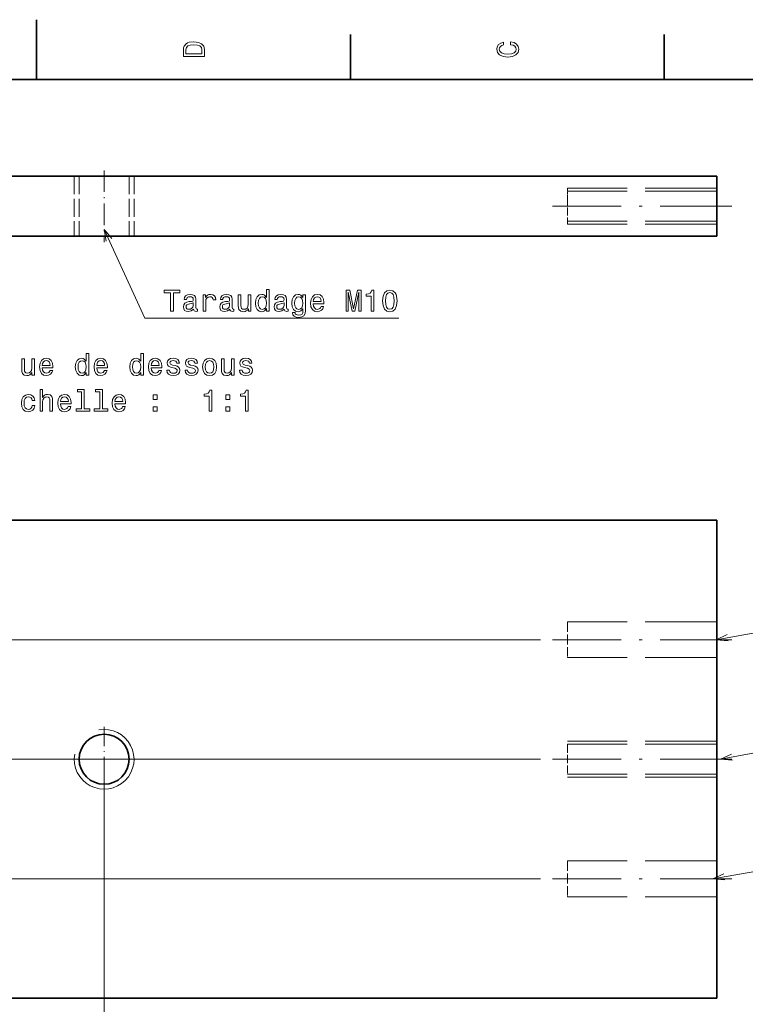
# Model space of a CAD drawing. Extents: x 0 to 420, y 0 to 297.
# Drawn here: x 207 to 329, y 132 to 297 of the extents above; entities that cross this region are included whole.
import ezdxf

# ---------------------------------------------------------------- set-up
doc = ezdxf.new("R2010")
doc.units = 0
doc.linetypes.add('DASHDOT', pattern=[18.5, 12, -3, 0.5, -3])
doc.linetypes.add('DASHED', pattern=[15, 12, -3])

msp = doc.modelspace()

# ---------------------------------------------------------------- linework, layer by layer
at = {"color": 7, "lineweight": 35, "ltscale": 0.25}
for p, q in [((210, 287), (210, 297)), ((323.82074, 270.792572), (323.82074, 260.792572))]:
    msp.add_line(p, q, dxfattribs=at)
at = {"color": 7, "lineweight": 35, "ltscale": 0.1875}
for p, q in [((262.5, 287), (262.5, 294.5)), ((315, 287), (315, 294.5))]:
    msp.add_line(p, q, dxfattribs=at)
at = {"color": 7, "lineweight": 35}
for p, q in [((410, 287), (10, 287)), ((118.82074, 270.792572), (323.82074, 270.792572)), ((118.82074, 260.792572), (323.82074, 260.792572)), ((118.82074, 213.262848), (323.82074, 213.262848)), ((323.82074, 213.262848), (323.82074, 133.262848)), ((118.82074, 133.262848), (323.82074, 133.262848))]:
    msp.add_line(p, q, dxfattribs=at)
at = {"color": 7, "linetype": 'DASHED', "lineweight": 13, "ltscale": 0.25}
for p, q in [((216.32074, 270.792572), (216.32074, 260.792572)), ((217.132736, 270.792572), (217.132736, 260.792572)), ((225.508743, 270.792572), (225.508743, 260.792572)), ((226.32074, 270.792572), (226.32074, 260.792572))]:
    msp.add_line(p, q, dxfattribs=at)
at = {"color": 7, "linetype": 'DASHDOT', "lineweight": 13, "ltscale": 0.300015}
msp.add_line((221.32074, 271.792633), (221.32074, 259.792023), dxfattribs=at)
at = {"color": 7, "linetype": 'DASHED', "lineweight": 13, "ltscale": 0.039043}
msp.add_line((298.82074, 268.792572), (298.82074, 267.230835), dxfattribs=at)
at = {"color": 7, "linetype": 'DASHED', "lineweight": 13}
for p, q in [((323.82074, 268.792572), (298.82074, 268.792572)), ((323.82074, 268.792572), (298.82074, 268.792572)), ((323.82074, 268.792572), (298.82074, 268.792572)), ((323.82074, 268.292572), (298.82074, 268.292572)), ((323.82074, 263.292572), (298.82074, 263.292572)), ((323.82074, 262.792572), (298.82074, 262.792572)), ((323.82074, 262.792572), (298.82074, 262.792572)), ((323.82074, 262.792572), (298.82074, 262.792572)), ((323.82074, 196.262848), (298.82074, 196.262848)), ((323.82074, 190.262848), (298.82074, 190.262848)), ((323.82074, 176.262848), (298.82074, 176.262848)), ((323.82074, 175.762848), (298.82074, 175.762848)), ((323.82074, 170.762848), (298.82074, 170.762848)), ((323.82074, 170.262848), (298.82074, 170.262848)), ((323.82074, 156.262848), (298.82074, 156.262848)), ((323.82074, 150.262848), (298.82074, 150.262848))]:
    msp.add_line(p, q, dxfattribs=at)
at = {"color": 7, "linetype": 'DASHED', "lineweight": 13, "ltscale": 0.110957}
msp.add_line((298.82074, 267.230835), (298.82074, 262.792572), dxfattribs=at)
at = {"color": 7, "linetype": 'DASHDOT', "lineweight": 13}
for p, q in [((326.320801, 265.792572), (296.32019, 265.792572)), ((326.320801, 193.262848), (296.32019, 193.262848)), ((326.320801, 173.262848), (296.32019, 173.262848)), ((326.320801, 153.262848), (296.32019, 153.262848))]:
    msp.add_line(p, q, dxfattribs=at)
at = {"color": 7, "linetype": 'DASHED', "lineweight": 13, "ltscale": 0.140819}
for p, q in [((298.82074, 196.262848), (298.82074, 190.630096)), ((298.82074, 156.262848), (298.82074, 150.630096))]:
    msp.add_line(p, q, dxfattribs=at)
at = {"color": 7, "lineweight": 13}
for p, q in [((294.32019, 193.262848), (66.727753, 193.262848)), ((294.32019, 173.262848), (87.162895, 173.262848)), ((221.32074, 171.262848), (221.32074, 113.469818)), ((294.32019, 153.262848), (103.320915, 153.262848))]:
    msp.add_line(p, q, dxfattribs=at)
at = {"color": 7, "linetype": 'DASHED', "lineweight": 13, "ltscale": 0.009181}
for p, q in [((298.82074, 190.630096), (298.82074, 190.262848)), ((298.82074, 150.630096), (298.82074, 150.262848))]:
    msp.add_line(p, q, dxfattribs=at)
at = {"color": 7, "linetype": 'DASHDOT', "lineweight": 13, "ltscale": 0.27222}
for p, q in [((221.32074, 178.707245), (221.32074, 167.818451)), ((226.765137, 173.262848), (215.876343, 173.262848))]:
    msp.add_line(p, q, dxfattribs=at)
at = {"color": 7, "linetype": 'DASHED', "lineweight": 13, "ltscale": 0.117349}
msp.add_line((298.82074, 175.762848), (298.82074, 171.068893), dxfattribs=at)
at = {"color": 7, "linetype": 'DASHED', "lineweight": 13, "ltscale": 0.007651}
msp.add_line((298.82074, 171.068893), (298.82074, 170.762848), dxfattribs=at)
at = {"color": 7, "lineweight": 13}
for points in [[(234.583206, 291.994965), (234.583206, 290.829987), (238.083206, 290.829987), (238.083206, 291.994965), (237.97226, 292.544678), (237.634354, 292.953186), (237.084641, 293.205322), (236.333206, 293.296112), (235.566635, 293.215424), (235.264038, 293.114563), (235.021973, 292.973358), (234.694153, 292.56485), (234.613464, 292.297546)], [(289.282074, 292.817017), (289.705688, 292.716156), (290.008301, 292.549713), (290.194885, 292.317719), (290.255402, 292.04541), (290.164642, 291.71759), (289.892303, 291.460388), (289.448486, 291.28891), (288.833221, 291.233429), (288.222992, 291.28891), (287.774139, 291.455353), (287.501801, 291.712555), (287.405975, 292.04541), (287.456421, 292.287476), (287.597626, 292.494232), (287.824585, 292.65564), (288.137268, 292.766571), (288.137268, 293.245697), (287.658142, 293.094391), (287.295044, 292.832153), (287.068085, 292.47406), (286.987396, 292.04541), (287.113495, 291.510803), (287.466492, 291.102325), (288.046478, 290.840057), (288.833221, 290.749298), (289.619965, 290.840057), (290.199951, 291.102325), (290.558014, 291.510803), (290.679047, 292.04541), (290.583221, 292.514404), (290.315918, 292.89267), (289.877167, 293.159943), (289.282074, 293.301147)], [(235.001801, 291.959656), (235.077438, 292.342957), (235.309433, 292.605194), (235.722977, 292.761536), (236.333206, 292.811951), (236.923264, 292.7565), (237.336807, 292.600159), (237.583923, 292.332855), (237.664612, 291.959656), (237.664612, 291.299011), (235.001801, 291.299011)], [(232.443726, 248.235809), (232.9077, 248.235809), (232.9077, 251.31218), (233.966782, 251.31218), (233.966782, 251.735809), (231.379608, 251.735809), (231.379608, 251.31218), (232.443726, 251.31218)], [(236.276581, 248.588837), (236.276581, 248.5737), (236.301788, 248.402237), (236.377441, 248.281204), (236.69516, 248.185379), (236.942276, 248.225723), (236.942276, 248.568665), (236.83638, 248.553528), (236.69516, 248.619095), (236.669952, 248.820831), (236.669952, 250.222839), (236.609436, 250.580917), (236.432922, 250.833069), (236.125275, 250.984375), (235.691559, 251.039841), (235.267929, 250.979324), (234.955246, 250.807861), (234.75856, 250.540558), (234.693008, 250.187546), (234.693008, 250.157272), (235.091415, 250.157272), (235.126724, 250.369095), (235.237671, 250.520386), (235.41922, 250.611176), (235.676437, 250.646469), (235.923553, 250.621262), (236.100067, 250.545609), (236.205963, 250.41449), (236.241272, 250.232925), (236.2211, 250.021118), (236.140411, 249.915207), (235.938675, 249.864777), (235.56044, 249.824432), (235.126724, 249.733643), (234.819077, 249.572266), (234.637527, 249.320099), (234.582047, 248.946899), (234.632477, 248.614044), (234.788818, 248.366928), (235.040985, 248.210587), (235.388962, 248.155121), (235.857986, 248.261032)], [(237.870239, 248.235809), (238.314041, 248.235809), (238.314041, 249.784073), (238.359436, 250.157272), (238.49559, 250.424576), (238.717499, 250.585953), (239.015045, 250.641434), (239.236954, 250.606125), (239.403381, 250.505264), (239.504242, 250.333786), (239.539551, 250.101807), (239.988388, 250.101807), (239.927872, 250.5103), (239.761444, 250.802811), (239.48407, 250.979324), (239.10582, 251.039841), (238.848618, 250.999496), (238.626724, 250.898636), (238.430038, 250.727158), (238.273697, 250.495178), (238.273697, 250.944016), (237.870239, 250.944016)], [(242.348618, 248.588837), (242.348618, 248.5737), (242.37384, 248.402237), (242.449493, 248.281204), (242.767212, 248.185379), (243.014328, 248.225723), (243.014328, 248.568665), (242.908417, 248.553528), (242.767212, 248.619095), (242.741989, 248.820831), (242.741989, 250.222839), (242.681473, 250.580917), (242.504959, 250.833069), (242.197327, 250.984375), (241.763611, 251.039841), (241.339981, 250.979324), (241.027298, 250.807861), (240.830612, 250.540558), (240.765045, 250.187546), (240.765045, 250.157272), (241.163467, 250.157272), (241.198761, 250.369095), (241.309723, 250.520386), (241.491272, 250.611176), (241.748474, 250.646469), (241.99559, 250.621262), (242.172104, 250.545609), (242.278015, 250.41449), (242.313324, 250.232925), (242.293152, 250.021118), (242.212448, 249.915207), (242.010727, 249.864777), (241.632477, 249.824432), (241.198761, 249.733643), (240.891129, 249.572266), (240.709579, 249.320099), (240.654099, 248.946899), (240.704529, 248.614044), (240.86087, 248.366928), (241.113037, 248.210587), (241.461014, 248.155121), (241.930038, 248.261032)], [(245.863754, 250.944016), (245.419952, 250.944016), (245.419952, 249.380615), (245.369522, 249.017517), (245.223267, 248.755264), (244.996323, 248.593872), (244.698761, 248.543442), (244.461731, 248.583786), (244.31044, 248.704834), (244.224701, 248.911606), (244.204529, 249.204102), (244.204529, 250.944016), (243.760727, 250.944016), (243.760727, 249.163757), (243.775848, 248.805695), (243.871674, 248.508148), (244.164185, 248.235809), (244.633209, 248.139984), (244.885361, 248.175293), (245.102219, 248.266068), (245.288818, 248.422409), (245.440125, 248.649353), (245.440125, 248.235809), (245.863754, 248.235809)], [(248.476135, 248.654404), (248.476135, 248.235809), (248.919952, 248.235809), (248.919952, 251.856842), (248.481186, 251.856842), (248.481186, 250.530472), (248.143295, 250.913757), (247.936523, 251.004547), (247.699493, 251.039841), (247.270813, 250.93898), (246.937958, 250.656555), (246.7211, 250.202667), (246.645447, 249.592438), (246.7211, 248.982208), (246.937958, 248.52327), (247.270813, 248.235809), (247.699493, 248.139984), (247.936523, 248.175293), (248.148331, 248.266068)], [(247.775131, 250.641434), (248.067642, 250.570831), (248.289551, 250.374146), (248.42067, 250.046326), (248.4711, 249.592438), (248.42067, 249.133499), (248.289551, 248.805695), (248.067642, 248.603958), (247.775131, 248.538406), (247.497757, 248.603958), (247.28595, 248.805695), (247.14473, 249.13855), (247.099335, 249.592438), (247.14473, 250.04129), (247.28595, 250.369095), (247.497757, 250.570831)], [(251.456696, 248.588837), (251.456696, 248.5737), (251.481903, 248.402237), (251.557556, 248.281204), (251.875275, 248.185379), (252.122406, 248.225723), (252.122406, 248.568665), (252.016495, 248.553528), (251.875275, 248.619095), (251.850067, 248.820831), (251.850067, 250.222839), (251.789551, 250.580917), (251.613037, 250.833069), (251.305389, 250.984375), (250.871674, 251.039841), (250.448044, 250.979324), (250.135361, 250.807861), (249.938675, 250.540558), (249.873123, 250.187546), (249.873123, 250.157272), (250.27153, 250.157272), (250.306839, 250.369095), (250.417786, 250.520386), (250.599335, 250.611176), (250.856552, 250.646469), (251.103668, 250.621262), (251.280182, 250.545609), (251.386078, 250.41449), (251.421387, 250.232925), (251.401215, 250.021118), (251.320526, 249.915207), (251.11879, 249.864777), (250.740555, 249.824432), (250.306839, 249.733643), (249.999207, 249.572266), (249.817642, 249.320099), (249.762161, 248.946899), (249.812592, 248.614044), (249.968933, 248.366928), (250.2211, 248.210587), (250.569092, 248.155121), (251.038101, 248.261032)], [(254.991989, 248.356842), (254.991989, 250.944016), (254.568359, 250.944016), (254.568359, 250.505264), (254.220383, 250.903671), (254.00856, 251.004547), (253.77153, 251.039841), (253.342865, 250.93898), (253.01001, 250.656555), (252.793152, 250.202667), (252.717499, 249.592438), (252.793152, 248.977158), (253.01001, 248.52327), (253.342865, 248.235809), (253.77153, 248.139984), (254.013611, 248.175293), (254.215332, 248.266068), (254.568359, 248.649353), (254.568359, 248.266068), (254.528015, 247.96347), (254.417068, 247.746613), (254.205246, 247.620529), (253.887527, 247.57515), (253.610153, 247.605408), (253.413467, 247.681061), (253.29747, 247.81218), (253.262177, 247.988693), (252.833496, 247.988693), (252.833496, 247.968521), (252.899048, 247.645752), (253.100784, 247.403671), (253.423553, 247.24733), (253.862305, 247.191864), (254.38681, 247.267517), (254.734787, 247.479324), (254.931473, 247.847488)], [(253.176437, 249.592438), (253.221817, 250.04129), (253.357986, 250.374146), (253.569809, 250.570831), (253.852234, 250.641434), (254.14978, 250.570831), (254.371674, 250.374146), (254.507843, 250.04129), (254.558273, 249.592438), (254.507843, 249.133499), (254.371674, 248.805695), (254.14978, 248.603958), (253.852234, 248.538406), (253.569809, 248.603958), (253.357986, 248.805695), (253.221817, 249.13855)], [(256.308289, 249.461319), (258.083496, 249.461319), (258.088531, 249.668091), (258.007843, 250.248062), (257.78595, 250.681778), (257.432922, 250.944016), (256.963898, 251.039841), (256.504974, 250.93898), (256.151947, 250.656555), (255.924988, 250.197632), (255.844299, 249.592438), (255.919952, 248.972122), (256.146881, 248.518234), (256.494873, 248.235809), (256.948761, 248.139984), (257.342133, 248.205551), (257.664917, 248.377014), (257.901947, 248.649353), (258.038116, 249.012466), (257.599335, 249.012466), (257.508575, 248.81073), (257.377441, 248.659439), (257.004242, 248.538406), (256.716766, 248.593872), (256.499908, 248.770386), (256.358704, 249.057861), (256.308289, 249.446182)], [(256.308289, 249.834518), (256.363739, 250.182495), (256.499908, 250.439697), (256.706696, 250.596039), (256.979034, 250.65152), (257.246307, 250.596039), (257.453094, 250.439697), (257.579163, 250.182495), (257.624573, 249.834518)], [(261.775146, 248.235809), (262.163452, 248.235809), (262.163452, 251.41304), (262.819092, 248.235809), (263.252808, 248.235809), (263.903381, 251.41304), (263.903381, 248.235809), (264.296753, 248.235809), (264.296753, 251.735809), (263.681458, 251.735809), (263.03595, 248.649353), (262.395447, 251.735809), (261.775146, 251.735809)], [(265.981201, 248.235809), (266.440125, 248.235809), (266.440125, 251.761032), (266.097168, 251.761032), (266.006409, 251.453384), (265.824829, 251.246613), (265.547455, 251.12558), (265.164185, 251.085236), (265.164185, 250.727158), (265.981201, 250.727158)], [(267.892578, 249.945465), (267.968201, 249.153671), (268.205261, 248.588837), (268.583496, 248.245895), (269.107971, 248.134949), (269.627441, 248.245895), (270.005676, 248.588837), (270.237671, 249.153671), (270.318359, 249.945465), (270.237671, 250.732208), (270.141846, 251.044891), (270.005676, 251.302094), (269.627441, 251.645035), (269.107971, 251.761032), (268.583496, 251.645035), (268.205261, 251.297043), (267.968201, 250.732208)], [(268.376709, 249.945465), (268.417053, 250.555695), (268.543152, 250.994461), (268.770081, 251.251663), (269.107971, 251.342438), (269.440826, 251.251663), (269.667786, 250.994461), (269.793854, 250.555695), (269.834198, 249.945465), (269.793854, 249.330185), (269.667786, 248.891434), (269.440826, 248.634232), (269.107971, 248.548492), (268.770081, 248.634232), (268.543152, 248.891434), (268.417053, 249.330185)], [(236.226151, 249.183929), (236.165619, 248.921692), (236.004242, 248.719955), (235.762161, 248.588837), (235.464615, 248.543442), (235.27298, 248.568665), (235.13681, 248.649353), (235.051071, 248.790558), (235.025848, 248.987244), (235.046021, 249.163757), (235.126724, 249.289841), (235.449493, 249.431061), (235.857986, 249.491577), (236.226151, 249.61261)], [(242.298187, 249.183929), (242.237671, 248.921692), (242.076294, 248.719955), (241.834213, 248.588837), (241.536667, 248.543442), (241.345016, 248.568665), (241.208847, 248.649353), (241.123123, 248.790558), (241.0979, 248.987244), (241.118073, 249.163757), (241.198761, 249.289841), (241.52153, 249.431061), (241.930038, 249.491577), (242.298187, 249.61261)], [(251.406265, 249.183929), (251.345734, 248.921692), (251.184357, 248.719955), (250.942276, 248.588837), (250.64473, 248.543442), (250.453094, 248.568665), (250.316925, 248.649353), (250.231186, 248.790558), (250.205963, 248.987244), (250.226151, 249.163757), (250.306839, 249.289841), (250.629608, 249.431061), (251.038101, 249.491577), (251.406265, 249.61261)], [(218.334412, 237.964142), (218.334412, 237.545547), (218.778214, 237.545547), (218.778214, 241.16658), (218.339447, 241.16658), (218.339447, 239.84021), (218.001556, 240.223495), (217.794785, 240.314285), (217.557755, 240.349579), (217.129074, 240.248718), (216.796219, 239.966293), (216.579361, 239.512405), (216.503723, 238.902176), (216.579361, 238.291946), (216.796219, 237.833008), (217.129074, 237.545547), (217.557755, 237.449722), (217.794785, 237.485031), (218.006592, 237.575806)], [(227.442474, 237.964142), (227.442474, 237.545547), (227.886276, 237.545547), (227.886276, 241.16658), (227.447525, 241.16658), (227.447525, 239.84021), (227.109619, 240.223495), (226.902847, 240.314285), (226.665817, 240.349579), (226.237152, 240.248718), (225.904297, 239.966293), (225.687439, 239.512405), (225.611786, 238.902176), (225.687439, 238.291946), (225.904297, 237.833008), (226.237152, 237.545547), (226.665817, 237.449722), (226.902847, 237.485031), (227.11467, 237.575806)], [(209.649963, 240.253754), (209.206161, 240.253754), (209.206161, 238.690353), (209.155731, 238.327255), (209.009476, 238.065002), (208.782532, 237.90361), (208.484985, 237.85318), (208.247955, 237.893524), (208.096649, 238.014572), (208.010925, 238.221344), (207.990753, 238.51384), (207.990753, 240.253754), (207.546936, 240.253754), (207.546936, 238.473495), (207.562073, 238.115433), (207.657898, 237.817886), (207.950409, 237.545547), (208.419418, 237.449722), (208.671585, 237.485031), (208.888443, 237.575806), (209.075043, 237.732147), (209.226334, 237.959091), (209.226334, 237.545547), (209.649963, 237.545547)], [(210.98642, 238.771057), (212.761642, 238.771057), (212.766678, 238.977829), (212.685989, 239.5578), (212.464096, 239.991516), (212.111069, 240.253754), (211.642044, 240.349579), (211.183105, 240.248718), (210.830078, 239.966293), (210.603134, 239.50737), (210.522446, 238.902176), (210.598099, 238.28186), (210.825043, 237.827972), (211.173019, 237.545547), (211.626923, 237.449722), (212.020294, 237.515289), (212.343048, 237.686752), (212.580078, 237.959091), (212.716248, 238.322205), (212.277496, 238.322205), (212.186707, 238.120468), (212.055588, 237.969177), (211.682388, 237.848145), (211.394928, 237.90361), (211.17807, 238.080124), (211.03685, 238.367599), (210.98642, 238.75592)], [(210.98642, 239.144257), (211.041901, 239.492233), (211.17807, 239.749435), (211.384842, 239.905777), (211.657181, 239.961258), (211.924469, 239.905777), (212.131241, 239.749435), (212.257324, 239.492233), (212.302704, 239.144257)], [(217.633392, 239.951172), (217.925903, 239.880554), (218.147812, 239.683868), (218.278931, 239.356064), (218.329361, 238.902176), (218.278931, 238.443237), (218.147812, 238.115433), (217.925903, 237.913696), (217.633392, 237.848145), (217.356018, 237.913696), (217.144211, 238.115433), (217.002991, 238.448288), (216.957611, 238.902176), (217.002991, 239.351028), (217.144211, 239.678833), (217.356018, 239.880554)], [(220.094498, 238.771057), (221.869705, 238.771057), (221.874756, 238.977829), (221.794067, 239.5578), (221.572159, 239.991516), (221.219131, 240.253754), (220.750122, 240.349579), (220.291183, 240.248718), (219.938156, 239.966293), (219.711212, 239.50737), (219.630524, 238.902176), (219.706161, 238.28186), (219.933105, 237.827972), (220.281097, 237.545547), (220.734985, 237.449722), (221.128357, 237.515289), (221.451126, 237.686752), (221.688156, 237.959091), (221.824326, 238.322205), (221.385559, 238.322205), (221.294785, 238.120468), (221.163666, 237.969177), (220.790466, 237.848145), (220.502991, 237.90361), (220.286133, 238.080124), (220.144928, 238.367599), (220.094498, 238.75592)], [(220.094498, 239.144257), (220.149963, 239.492233), (220.286133, 239.749435), (220.492905, 239.905777), (220.765244, 239.961258), (221.032532, 239.905777), (221.239304, 239.749435), (221.365387, 239.492233), (221.410782, 239.144257)], [(226.74147, 239.951172), (227.033981, 239.880554), (227.255875, 239.683868), (227.387009, 239.356064), (227.437439, 238.902176), (227.387009, 238.443237), (227.255875, 238.115433), (227.033981, 237.913696), (226.74147, 237.848145), (226.464096, 237.913696), (226.252274, 238.115433), (226.111069, 238.448288), (226.065674, 238.902176), (226.111069, 239.351028), (226.252274, 239.678833), (226.464096, 239.880554)], [(229.20256, 238.771057), (230.977783, 238.771057), (230.982819, 238.977829), (230.90213, 239.5578), (230.680237, 239.991516), (230.327209, 240.253754), (229.858185, 240.349579), (229.399246, 240.248718), (229.046219, 239.966293), (228.819275, 239.50737), (228.738586, 238.902176), (228.81424, 238.28186), (229.041183, 237.827972), (229.38916, 237.545547), (229.843048, 237.449722), (230.23642, 237.515289), (230.559189, 237.686752), (230.796219, 237.959091), (230.932388, 238.322205), (230.493622, 238.322205), (230.402847, 238.120468), (230.271729, 237.969177), (229.898529, 237.848145), (229.611069, 237.90361), (229.394211, 238.080124), (229.252991, 238.367599), (229.20256, 238.75592)], [(229.20256, 239.144257), (229.258041, 239.492233), (229.394211, 239.749435), (229.600983, 239.905777), (229.873322, 239.961258), (230.14061, 239.905777), (230.347382, 239.749435), (230.47345, 239.492233), (230.518845, 239.144257)], [(233.17662, 239.124084), (232.747955, 239.224945), (232.430237, 239.340942), (232.324326, 239.577972), (232.354584, 239.7444), (232.46048, 239.865433), (232.631958, 239.941086), (232.879074, 239.971344), (233.116104, 239.941086), (233.302704, 239.850296), (233.423737, 239.714142), (233.474182, 239.532578), (233.907898, 239.532578), (233.907898, 239.542664), (233.832245, 239.870468), (233.625473, 240.127686), (233.302704, 240.289063), (232.879074, 240.349579), (232.450409, 240.289063), (232.137726, 240.122635), (231.94104, 239.875519), (231.880524, 239.562836), (231.925903, 239.260239), (232.067108, 239.048431), (232.299103, 238.897125), (232.636993, 238.791229), (233.131241, 238.670181), (233.433838, 238.544113), (233.514526, 238.443237), (233.544785, 238.291946), (233.49939, 238.105347), (233.378357, 237.964142), (233.181671, 237.873352), (232.919418, 237.843094), (232.642044, 237.873352), (232.440308, 237.979263), (232.304153, 238.150742), (232.248672, 238.387772), (231.819992, 238.387772), (231.89061, 237.984314), (232.097382, 237.691803), (232.425186, 237.515289), (232.879074, 237.449722), (233.353134, 237.515289), (233.701126, 237.691803), (233.912933, 237.974228), (233.988586, 238.342377), (233.933105, 238.660095), (233.776764, 238.876953), (233.519562, 239.018173)], [(236.212646, 239.124084), (235.783966, 239.224945), (235.466248, 239.340942), (235.360352, 239.577972), (235.390594, 239.7444), (235.496506, 239.865433), (235.667984, 239.941086), (235.9151, 239.971344), (236.15213, 239.941086), (236.33873, 239.850296), (236.459763, 239.714142), (236.510193, 239.532578), (236.943909, 239.532578), (236.943909, 239.542664), (236.868271, 239.870468), (236.661499, 240.127686), (236.33873, 240.289063), (235.9151, 240.349579), (235.48642, 240.289063), (235.173737, 240.122635), (234.977051, 239.875519), (234.916534, 239.562836), (234.961929, 239.260239), (235.103134, 239.048431), (235.335129, 238.897125), (235.673019, 238.791229), (236.167267, 238.670181), (236.469849, 238.544113), (236.550537, 238.443237), (236.580811, 238.291946), (236.535416, 238.105347), (236.414383, 237.964142), (236.217697, 237.873352), (235.955444, 237.843094), (235.67807, 237.873352), (235.476334, 237.979263), (235.340164, 238.150742), (235.284698, 238.387772), (234.856018, 238.387772), (234.92662, 237.984314), (235.133392, 237.691803), (235.461212, 237.515289), (235.9151, 237.449722), (236.38916, 237.515289), (236.737152, 237.691803), (236.948959, 237.974228), (237.024612, 238.342377), (236.969131, 238.660095), (236.81279, 238.876953), (236.555588, 239.018173)], [(237.791183, 238.897125), (237.871872, 238.28186), (238.103851, 237.827972), (238.472015, 237.545547), (238.966248, 237.449722), (239.455444, 237.545547), (239.823593, 237.822922), (240.055588, 238.27681), (240.141327, 238.897125), (240.055588, 239.512405), (239.823593, 239.971344), (239.455444, 240.248718), (238.966248, 240.349579), (238.472015, 240.248718), (238.103851, 239.966293), (237.871872, 239.512405)], [(238.245071, 238.902176), (238.290466, 239.356064), (238.431671, 239.683868), (238.658615, 239.885605), (238.966248, 239.956207), (239.268845, 239.885605), (239.495789, 239.688919), (239.636993, 239.356064), (239.687439, 238.902176), (239.636993, 238.443237), (239.495789, 238.110382), (239.268845, 237.908661), (238.966248, 237.843094), (238.658615, 237.908661), (238.431671, 238.110382), (238.290466, 238.443237)], [(243.046219, 240.253754), (242.602417, 240.253754), (242.602417, 238.690353), (242.551987, 238.327255), (242.405731, 238.065002), (242.178787, 237.90361), (241.881226, 237.85318), (241.644196, 237.893524), (241.492905, 238.014572), (241.407166, 238.221344), (241.386993, 238.51384), (241.386993, 240.253754), (240.943192, 240.253754), (240.943192, 238.473495), (240.958328, 238.115433), (241.054138, 237.817886), (241.346649, 237.545547), (241.815674, 237.449722), (242.067841, 237.485031), (242.284698, 237.575806), (242.471283, 237.732147), (242.622589, 237.959091), (242.622589, 237.545547), (243.046219, 237.545547)], [(245.320709, 239.124084), (244.892044, 239.224945), (244.57431, 239.340942), (244.468414, 239.577972), (244.498672, 239.7444), (244.604584, 239.865433), (244.776047, 239.941086), (245.023163, 239.971344), (245.260193, 239.941086), (245.446793, 239.850296), (245.567841, 239.714142), (245.618271, 239.532578), (246.051987, 239.532578), (246.051987, 239.542664), (245.976334, 239.870468), (245.769562, 240.127686), (245.446793, 240.289063), (245.023163, 240.349579), (244.594482, 240.289063), (244.281815, 240.122635), (244.085129, 239.875519), (244.024597, 239.562836), (244.069992, 239.260239), (244.211212, 239.048431), (244.443192, 238.897125), (244.781097, 238.791229), (245.27533, 238.670181), (245.577911, 238.544113), (245.658615, 238.443237), (245.688873, 238.291946), (245.643478, 238.105347), (245.522446, 237.964142), (245.32576, 237.873352), (245.063507, 237.843094), (244.786133, 237.873352), (244.584412, 237.979263), (244.448242, 238.150742), (244.392761, 238.387772), (243.964081, 238.387772), (244.034698, 237.984314), (244.241455, 237.691803), (244.569275, 237.515289), (245.023163, 237.449722), (245.497223, 237.515289), (245.845215, 237.691803), (246.057022, 237.974228), (246.132675, 238.342377), (246.077194, 238.660095), (245.920868, 238.876953), (245.663651, 239.018173)], [(209.28685, 233.309235), (209.725616, 233.309235), (209.634842, 233.712692), (209.417984, 234.030426), (209.080078, 234.227112), (208.641327, 234.30275), (208.157181, 234.201889), (207.789017, 233.919464), (207.557037, 233.460541), (207.476334, 232.845261), (207.551987, 232.235031), (207.778931, 231.781143), (208.136993, 231.498718), (208.62619, 231.402893), (209.059906, 231.478546), (209.397812, 231.690353), (209.629791, 232.023209), (209.730667, 232.46701), (209.307037, 232.46701), (209.231384, 232.184601), (209.090164, 231.972778), (208.888443, 231.84166), (208.641327, 231.801315), (208.333679, 231.866867), (208.111786, 232.068604), (207.975616, 232.396408), (207.930222, 232.860382), (207.975616, 233.314285), (208.116821, 233.64209), (208.343781, 233.843826), (208.641327, 233.914429), (208.903564, 233.869034), (209.10025, 233.753036), (209.231384, 233.561401)], [(210.598099, 231.498718), (211.041901, 231.498718), (211.041901, 233.062119), (211.087296, 233.420181), (211.233536, 233.682434), (211.460495, 233.843826), (211.763077, 233.904343), (212.005157, 233.853912), (212.156448, 233.717743), (212.232101, 233.490799), (212.257324, 233.188202), (212.257324, 231.498718), (212.701126, 231.498718), (212.701126, 233.278976), (212.680954, 233.637054), (212.590179, 233.934601), (212.292618, 234.206924), (211.828644, 234.30275), (211.576477, 234.267456), (211.359619, 234.171631), (211.17807, 234.020325), (211.041901, 233.813553), (211.041901, 235.119751), (210.598099, 235.119751)], [(214.022446, 232.724228), (215.797668, 232.724228), (215.802704, 232.931), (215.722015, 233.510971), (215.500107, 233.944687), (215.147095, 234.206924), (214.67807, 234.30275), (214.219131, 234.201889), (213.866104, 233.919464), (213.63916, 233.460541), (213.558472, 232.855347), (213.634125, 232.235031), (213.861069, 231.781143), (214.209045, 231.498718), (214.662933, 231.402893), (215.056305, 231.46846), (215.379074, 231.639923), (215.616104, 231.912262), (215.752274, 232.275375), (215.313507, 232.275375), (215.222733, 232.073639), (215.091614, 231.922348), (214.718414, 231.801315), (214.430954, 231.856781), (214.214096, 232.033295), (214.072876, 232.32077), (214.022446, 232.709091)], [(217.552704, 234.746552), (217.552704, 231.871918), (216.639877, 231.871918), (216.639877, 231.498718), (218.904297, 231.498718), (218.904297, 231.871918), (217.996506, 231.871918), (217.996506, 235.119751), (216.856735, 235.119751), (216.856735, 234.746552)], [(220.58873, 234.746552), (220.58873, 231.871918), (219.675903, 231.871918), (219.675903, 231.498718), (221.940308, 231.498718), (221.940308, 231.871918), (221.032532, 231.871918), (221.032532, 235.119751), (219.892761, 235.119751), (219.892761, 234.746552)], [(223.130524, 232.724228), (224.905731, 232.724228), (224.910782, 232.931), (224.830078, 233.510971), (224.608185, 233.944687), (224.255157, 234.206924), (223.786133, 234.30275), (223.327209, 234.201889), (222.974182, 233.919464), (222.747238, 233.460541), (222.666534, 232.855347), (222.742188, 232.235031), (222.969131, 231.781143), (223.317123, 231.498718), (223.771011, 231.402893), (224.164383, 231.46846), (224.487152, 231.639923), (224.724182, 231.912262), (224.860352, 232.275375), (224.421585, 232.275375), (224.330811, 232.073639), (224.199677, 231.922348), (223.826477, 231.801315), (223.539017, 231.856781), (223.322159, 232.033295), (223.180954, 232.32077), (223.130524, 232.709091)], [(229.510193, 233.45549), (230.206161, 233.45549), (230.206161, 234.206924), (229.510193, 234.206924)], [(238.875473, 231.498718), (239.334412, 231.498718), (239.334412, 235.023941), (238.99147, 235.023941), (238.900696, 234.716293), (238.719131, 234.509521), (238.441757, 234.388489), (238.058472, 234.348145), (238.058472, 233.990067), (238.875473, 233.990067)], [(241.654297, 233.45549), (242.35025, 233.45549), (242.35025, 234.206924), (241.654297, 234.206924)], [(244.94751, 231.498718), (245.406448, 231.498718), (245.406448, 235.023941), (245.063507, 235.023941), (244.972733, 234.716293), (244.791168, 234.509521), (244.513794, 234.388489), (244.130508, 234.348145), (244.130508, 233.990067), (244.94751, 233.990067)], [(214.022446, 233.097427), (214.077927, 233.445404), (214.214096, 233.702606), (214.420868, 233.858948), (214.693192, 233.914429), (214.960495, 233.858948), (215.167267, 233.702606), (215.293335, 233.445404), (215.33873, 233.097427)], [(223.130524, 233.097427), (223.185989, 233.445404), (223.322159, 233.702606), (223.528931, 233.858948), (223.80127, 233.914429), (224.068558, 233.858948), (224.27533, 233.702606), (224.401413, 233.445404), (224.446808, 233.097427)], [(229.510193, 231.498718), (230.206161, 231.498718), (230.206161, 232.250153), (229.510193, 232.250153)], [(241.654297, 231.498718), (242.35025, 231.498718), (242.35025, 232.250153), (241.654297, 232.250153)]]:
    msp.add_lwpolyline(points, close=True, dxfattribs=at)
for points in [[(221.32074, 261.909851), (228.1577, 247.045609), (270.626007, 247.045609)], [(222.598297, 260.371063), (221.32074, 261.909851), (221.65773, 259.938446)], [(323.689545, 193.262848), (345.608368, 197.216019), (382.004608, 197.216019)], [(325.49884, 194.115158), (323.689545, 193.262848), (325.682587, 193.096313)], [(324.435303, 173.262848), (345.82074, 177.216019), (385.253021, 177.216019)], [(326.240875, 174.123016), (324.435303, 173.262848), (326.429077, 173.104996)], [(323.130249, 153.262848), (345.82074, 157.216019), (385.253021, 157.216019)], [(324.94458, 154.104385), (323.130249, 153.262848), (325.122284, 153.084473)]]:
    msp.add_lwpolyline(points, dxfattribs=at)
at = {"color": 7, "lineweight": 35}
msp.add_circle((221.32074, 173.262848), 4.188, dxfattribs=at)
at = {"color": 7, "lineweight": 13}
msp.add_arc((221.32074, 173.262848), 5, 169.999993, 100.000014, dxfattribs=at)

doc.saveas('drawing.dxf')
